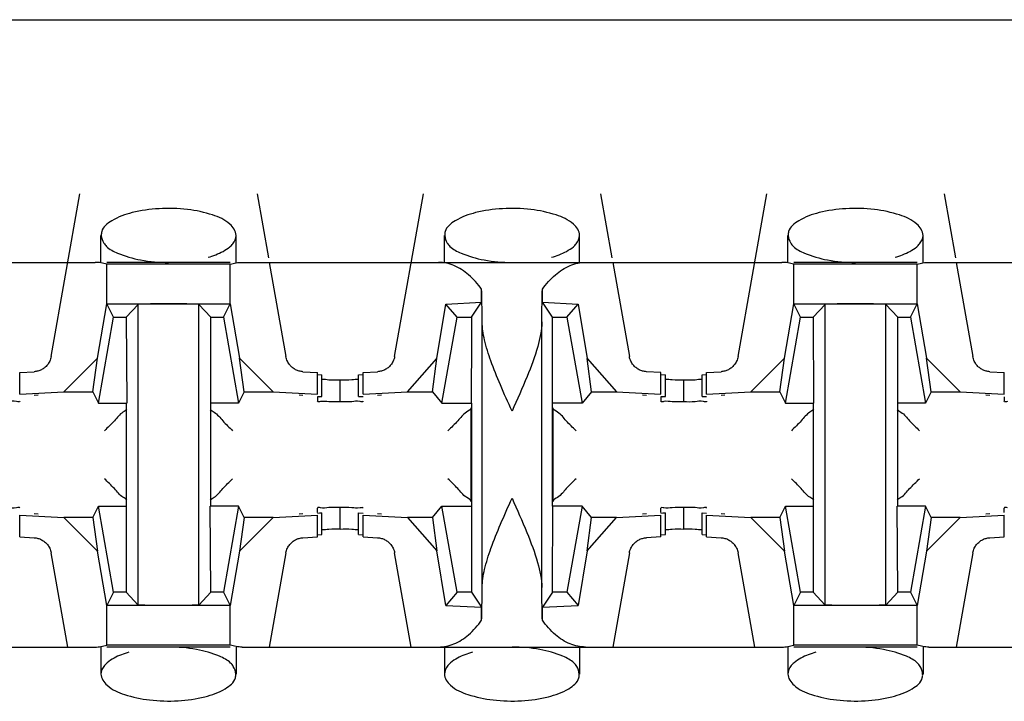
# Model space of a CAD drawing. Extents: x -180 to 6796, y -180 to 1165.
# Drawn here: x 416 to 416, y 1066 to 1066 of the extents above; entities that cross this region are included whole.
import ezdxf

# ---------------------------------------------------------------- set-up
doc = ezdxf.new("R2010")
doc.units = 0
doc.header["$LTSCALE"] = 0.25
doc.header["$MEASUREMENT"] = 0
doc.layers.add('CROSS CONNECT', color=7, linetype='CONTINUOUS')

msp = doc.modelspace()

# ---------------------------------------------------------------- linework, layer by layer
at = {"layer": 'CROSS CONNECT', "color": 7, "linetype": 'Continuous', "lineweight": -3}
for p, q in [((414.77043, 1065.83423), (422.45058, 1065.83423)), ((415.70843, 1065.68703), (415.72099, 1065.75821)), ((415.79843, 1065.75821), (415.80336, 1065.73024)), ((415.85848, 1065.68703), (415.87103, 1065.75821)), ((415.94847, 1065.75821), (415.9534, 1065.73024)), ((416.00852, 1065.68703), (416.02107, 1065.75821)), ((416.09851, 1065.75821), (416.10344, 1065.73024)), ((415.7302, 1065.72819), (415.7302, 1065.74)), ((415.78921, 1065.7282), (415.78921, 1065.73999)), ((415.88024, 1065.72819), (415.88024, 1065.74)), ((415.93926, 1065.7282), (415.93926, 1065.73999)), ((416.03028, 1065.72819), (416.03028, 1065.74)), ((416.0893, 1065.7282), (416.0893, 1065.73999)), ((415.49173, 1065.7282), (415.7276, 1065.7282)), ((415.78667, 1065.7282), (415.73274, 1065.7282)), ((415.78667, 1065.7274), (415.73274, 1065.7274)), ((415.73274, 1065.71009), (415.73274, 1065.7274)), ((415.78667, 1065.71004), (415.78667, 1065.7274)), ((415.79182, 1065.7282), (416.02768, 1065.7282)), ((415.80372, 1065.7282), (415.81098, 1065.68703)), ((415.95376, 1065.7282), (415.96102, 1065.68703)), ((416.08676, 1065.7282), (416.03282, 1065.7282)), ((416.08676, 1065.7274), (416.03282, 1065.7274)), ((416.03282, 1065.71009), (416.03282, 1065.7274)), ((416.08676, 1065.71004), (416.08676, 1065.7274)), ((416.0919, 1065.7282), (416.32776, 1065.7282)), ((416.1038, 1065.7282), (416.11106, 1065.68703)), ((415.89649, 1065.7108), (415.89649, 1065.71646)), ((415.92301, 1065.7108), (415.92301, 1065.71646)), ((415.72869, 1065.68629), (415.73274, 1065.71004)), ((415.73275, 1065.71009), (415.78666, 1065.71009)), ((415.7357, 1065.7042), (415.73275, 1065.71009)), ((415.7412, 1065.7042), (415.74647, 1065.70985)), ((415.74647, 1065.57851), (415.74647, 1065.70985)), ((415.77821, 1065.7042), (415.77294, 1065.70985)), ((415.77294, 1065.57851), (415.77294, 1065.70985)), ((415.78371, 1065.7042), (415.78667, 1065.71009)), ((415.78667, 1065.71004), (415.79072, 1065.68629)), ((415.87689, 1065.68622), (415.88088, 1065.71)), ((415.88088, 1065.71), (415.89649, 1065.7108)), ((415.88574, 1065.7042), (415.88088, 1065.71)), ((415.89208, 1065.7042), (415.89649, 1065.7108)), ((415.92301, 1065.7108), (415.93862, 1065.71)), ((415.92741, 1065.7042), (415.92301, 1065.7108)), ((415.93375, 1065.7042), (415.93862, 1065.71)), ((415.93862, 1065.71), (415.9426, 1065.68622)), ((416.02878, 1065.68629), (416.03282, 1065.71004)), ((416.03283, 1065.71009), (416.08675, 1065.71009)), ((416.03578, 1065.7042), (416.03283, 1065.71009)), ((416.04128, 1065.7042), (416.04656, 1065.70985)), ((416.04656, 1065.57851), (416.04656, 1065.70985)), ((416.0783, 1065.7042), (416.07302, 1065.70985)), ((416.07302, 1065.57851), (416.07302, 1065.70985)), ((416.0838, 1065.7042), (416.08675, 1065.71009)), ((416.08676, 1065.71004), (416.0908, 1065.68629)), ((415.72909, 1065.66669), (415.7357, 1065.7042)), ((415.7357, 1065.7042), (415.7412, 1065.7042)), ((415.7412, 1065.7042), (415.74145, 1065.66669)), ((415.77821, 1065.7042), (415.78371, 1065.7042)), ((415.77821, 1065.62167), (415.77821, 1065.7042)), ((415.78371, 1065.7042), (415.79033, 1065.66669)), ((415.87913, 1065.66669), (415.88574, 1065.7042)), ((415.88574, 1065.7042), (415.89208, 1065.7042)), ((415.92741, 1065.7042), (415.93375, 1065.7042)), ((415.92741, 1065.62167), (415.92741, 1065.7042)), ((415.93375, 1065.7042), (415.94037, 1065.66669)), ((416.02917, 1065.66669), (416.03578, 1065.7042)), ((416.03578, 1065.7042), (416.04128, 1065.7042)), ((416.04128, 1065.7042), (416.04153, 1065.66669)), ((416.0783, 1065.7042), (416.0838, 1065.7042)), ((416.0783, 1065.62167), (416.0783, 1065.7042)), ((416.0838, 1065.7042), (416.09041, 1065.66669)), ((415.89674, 1065.58616), (415.89674, 1065.7022)), ((415.92275, 1065.58616), (415.92275, 1065.7022)), ((415.71393, 1065.67161), (415.72869, 1065.68629)), ((415.72662, 1065.67161), (415.72869, 1065.68629)), ((415.79072, 1065.68629), (415.80548, 1065.67161)), ((415.79279, 1065.67161), (415.79072, 1065.68629)), ((415.86404, 1065.67161), (415.87689, 1065.68622)), ((415.87499, 1065.67161), (415.87689, 1065.68622)), ((415.9426, 1065.68622), (415.95545, 1065.67161)), ((415.9445, 1065.67161), (415.9426, 1065.68622)), ((416.01402, 1065.67161), (416.02878, 1065.68629)), ((416.0267, 1065.67161), (416.02878, 1065.68629)), ((416.0908, 1065.68629), (416.10556, 1065.67161)), ((416.09288, 1065.67161), (416.0908, 1065.68629)), ((415.69469, 1065.68012), (415.70098, 1065.68044)), ((415.69469, 1065.67061), (415.69469, 1065.68012)), ((415.81844, 1065.68044), (415.82472, 1065.68012)), ((415.82472, 1065.67061), (415.82472, 1065.68012)), ((415.82474, 1065.67917), (415.82672, 1065.67906)), ((415.82672, 1065.66956), (415.82672, 1065.67906)), ((415.84273, 1065.67906), (415.84471, 1065.67917)), ((415.84273, 1065.66956), (415.84273, 1065.67906)), ((415.84473, 1065.68012), (415.85102, 1065.68044)), ((415.84473, 1065.67061), (415.84473, 1065.68012)), ((415.97477, 1065.68012), (415.96848, 1065.68044)), ((415.97477, 1065.67061), (415.97477, 1065.68012)), ((415.97478, 1065.67917), (415.97677, 1065.67906)), ((415.97677, 1065.66956), (415.97677, 1065.67906)), ((415.99277, 1065.67906), (415.99476, 1065.67917)), ((415.99277, 1065.66956), (415.99277, 1065.67906)), ((415.99477, 1065.68012), (416.00106, 1065.68044)), ((415.99477, 1065.67061), (415.99477, 1065.68012)), ((416.11852, 1065.68044), (416.12481, 1065.68012)), ((416.12481, 1065.67061), (416.12481, 1065.68012)), ((415.83473, 1065.66726), (415.83473, 1065.67679)), ((415.98477, 1065.66726), (415.98477, 1065.67679)), ((415.69469, 1065.67061), (415.71393, 1065.67161)), ((415.70269, 1065.67022), (415.701, 1065.67002)), ((415.71393, 1065.67161), (415.72662, 1065.67161)), ((415.72662, 1065.67161), (415.72909, 1065.66669)), ((415.79279, 1065.67161), (415.79033, 1065.66669)), ((415.79279, 1065.67161), (415.80548, 1065.67161)), ((415.80548, 1065.67161), (415.82472, 1065.67061)), ((415.81841, 1065.67002), (415.81672, 1065.67022)), ((415.82472, 1065.6694), (415.82472, 1065.66752)), ((415.82474, 1065.66967), (415.82672, 1065.66956)), ((415.84273, 1065.66956), (415.84471, 1065.66967)), ((415.84473, 1065.67061), (415.86404, 1065.67161)), ((415.85273, 1065.67022), (415.85105, 1065.67002)), ((415.86404, 1065.67161), (415.87499, 1065.67161)), ((415.87499, 1065.67161), (415.87913, 1065.66669)), ((415.9445, 1065.67161), (415.94037, 1065.66669)), ((415.9445, 1065.67161), (415.95545, 1065.67161)), ((415.95545, 1065.67161), (415.97477, 1065.67061)), ((415.96845, 1065.67002), (415.96676, 1065.67022)), ((415.97477, 1065.6694), (415.97477, 1065.66755)), ((415.97478, 1065.66967), (415.97677, 1065.66956)), ((415.99277, 1065.66956), (415.99476, 1065.66967)), ((415.99477, 1065.67061), (416.01402, 1065.67161)), ((416.00277, 1065.67022), (416.00109, 1065.67002)), ((416.01402, 1065.67161), (416.0267, 1065.67161)), ((416.0267, 1065.67161), (416.02917, 1065.66669)), ((416.09288, 1065.67161), (416.09041, 1065.66669)), ((416.09288, 1065.67161), (416.10556, 1065.67161)), ((416.10556, 1065.67161), (416.12481, 1065.67061)), ((416.11849, 1065.67002), (416.11681, 1065.67022)), ((416.12481, 1065.6694), (416.12481, 1065.66752)), ((415.72909, 1065.66669), (415.74145, 1065.66669)), ((415.7412, 1065.66669), (415.7412, 1065.58416)), ((415.79033, 1065.66669), (415.77821, 1065.66669)), ((415.87913, 1065.66669), (415.89191, 1065.66669)), ((415.89208, 1065.66669), (415.89208, 1065.58416)), ((415.94037, 1065.66669), (415.92741, 1065.66669)), ((416.02917, 1065.66669), (416.04153, 1065.66669)), ((416.04128, 1065.66669), (416.04128, 1065.58416)), ((416.09041, 1065.66669), (416.0783, 1065.66669)), ((415.89174, 1065.66467), (415.89174, 1065.62369)), ((415.92775, 1065.62369), (415.92775, 1065.66467)), ((415.69469, 1065.61774), (415.71393, 1065.61675)), ((415.69469, 1065.60824), (415.69469, 1065.61774)), ((415.70269, 1065.61814), (415.701, 1065.61834)), ((415.72662, 1065.61675), (415.72909, 1065.62167)), ((415.72909, 1065.62167), (415.7412, 1065.62167)), ((415.7357, 1065.58416), (415.72909, 1065.62167)), ((415.79033, 1065.62167), (415.77796, 1065.62167)), ((415.77821, 1065.58416), (415.77796, 1065.62167)), ((415.79033, 1065.62167), (415.78371, 1065.58416)), ((415.79279, 1065.61675), (415.79033, 1065.62167)), ((415.80548, 1065.61675), (415.82472, 1065.61774)), ((415.81841, 1065.61834), (415.81672, 1065.61814)), ((415.82472, 1065.61896), (415.82472, 1065.62083)), ((415.82472, 1065.60824), (415.82472, 1065.61774)), ((415.82474, 1065.61869), (415.82672, 1065.6188)), ((415.82672, 1065.6093), (415.82672, 1065.6188)), ((415.83473, 1065.61157), (415.83473, 1065.62107)), ((415.84273, 1065.6188), (415.84471, 1065.61869)), ((415.84273, 1065.6093), (415.84273, 1065.6188)), ((415.84473, 1065.61774), (415.86404, 1065.61675)), ((415.84473, 1065.60824), (415.84473, 1065.61774)), ((415.85273, 1065.61814), (415.85105, 1065.61834)), ((415.87499, 1065.61675), (415.87913, 1065.62167)), ((415.87913, 1065.62167), (415.89208, 1065.62167)), ((415.88574, 1065.58416), (415.87913, 1065.62167)), ((415.94037, 1065.62167), (415.92758, 1065.62167)), ((415.94037, 1065.62167), (415.93375, 1065.58416)), ((415.9445, 1065.61675), (415.94037, 1065.62167)), ((415.95545, 1065.61675), (415.97477, 1065.61774)), ((415.96845, 1065.61834), (415.96676, 1065.61814)), ((415.97477, 1065.61896), (415.97477, 1065.62081)), ((415.97477, 1065.60824), (415.97477, 1065.61774)), ((415.97478, 1065.61869), (415.97677, 1065.6188)), ((415.97677, 1065.6093), (415.97677, 1065.6188)), ((415.98477, 1065.61157), (415.98477, 1065.62107)), ((415.99277, 1065.6188), (415.99476, 1065.61869)), ((415.99277, 1065.6093), (415.99277, 1065.6188)), ((415.99477, 1065.61774), (416.01402, 1065.61675)), ((415.99477, 1065.60824), (415.99477, 1065.61774)), ((416.00277, 1065.61814), (416.00109, 1065.61834)), ((416.0267, 1065.61675), (416.02917, 1065.62167)), ((416.02917, 1065.62167), (416.04128, 1065.62167)), ((416.03578, 1065.58416), (416.02917, 1065.62167)), ((416.09041, 1065.62167), (416.07805, 1065.62167)), ((416.0783, 1065.58416), (416.07805, 1065.62167)), ((416.09041, 1065.62167), (416.0838, 1065.58416)), ((416.09288, 1065.61675), (416.09041, 1065.62167)), ((416.10556, 1065.61675), (416.12481, 1065.61774)), ((416.11849, 1065.61834), (416.11681, 1065.61814)), ((416.12481, 1065.61896), (416.12481, 1065.62083)), ((416.12481, 1065.60824), (416.12481, 1065.61774)), ((415.71393, 1065.61675), (415.72869, 1065.60207)), ((415.72662, 1065.61675), (415.71393, 1065.61675)), ((415.72662, 1065.61675), (415.72869, 1065.60207)), ((415.79279, 1065.61675), (415.79072, 1065.60207)), ((415.79072, 1065.60207), (415.80548, 1065.61675)), ((415.80548, 1065.61675), (415.79279, 1065.61675)), ((415.86404, 1065.61675), (415.87689, 1065.60214)), ((415.87499, 1065.61675), (415.86404, 1065.61675)), ((415.87499, 1065.61675), (415.87689, 1065.60214)), ((415.9426, 1065.60214), (415.9445, 1065.61675)), ((415.9426, 1065.60214), (415.95545, 1065.61675)), ((415.95545, 1065.61675), (415.9445, 1065.61675)), ((416.01402, 1065.61675), (416.02878, 1065.60207)), ((416.0267, 1065.61675), (416.01402, 1065.61675)), ((416.0267, 1065.61675), (416.02878, 1065.60207)), ((416.09288, 1065.61675), (416.0908, 1065.60207)), ((416.0908, 1065.60207), (416.10556, 1065.61675)), ((416.10556, 1065.61675), (416.09288, 1065.61675)), ((415.82474, 1065.60919), (415.82672, 1065.6093)), ((415.84273, 1065.6093), (415.84471, 1065.60919)), ((415.97478, 1065.60919), (415.97677, 1065.6093)), ((415.99277, 1065.6093), (415.99476, 1065.60919)), ((415.69469, 1065.60824), (415.70098, 1065.60792)), ((415.81844, 1065.60792), (415.82472, 1065.60824)), ((415.84473, 1065.60824), (415.85102, 1065.60792)), ((415.97477, 1065.60824), (415.96848, 1065.60792)), ((415.99477, 1065.60824), (416.00106, 1065.60792)), ((416.11852, 1065.60792), (416.12481, 1065.60824)), ((415.71569, 1065.56016), (415.70843, 1065.60133)), ((415.73274, 1065.57832), (415.72869, 1065.60207)), ((415.79072, 1065.60207), (415.78667, 1065.57832)), ((415.81098, 1065.60133), (415.80372, 1065.56016)), ((415.86574, 1065.56016), (415.85848, 1065.60133)), ((415.88088, 1065.57836), (415.87689, 1065.60214)), ((415.9426, 1065.60214), (415.93862, 1065.57836)), ((415.96102, 1065.60133), (415.95376, 1065.56016)), ((416.01578, 1065.56016), (416.00852, 1065.60133)), ((416.03282, 1065.57832), (416.02878, 1065.60207)), ((416.0908, 1065.60207), (416.08676, 1065.57832)), ((416.11106, 1065.60133), (416.1038, 1065.56016)), ((415.7357, 1065.58416), (415.73275, 1065.57826)), ((415.7412, 1065.58416), (415.7357, 1065.58416)), ((415.7412, 1065.58416), (415.74647, 1065.57851)), ((415.77821, 1065.58416), (415.77294, 1065.57851)), ((415.78371, 1065.58416), (415.77821, 1065.58416)), ((415.78371, 1065.58416), (415.78666, 1065.57826)), ((415.88574, 1065.58416), (415.88088, 1065.57836)), ((415.89208, 1065.58416), (415.88574, 1065.58416)), ((415.89208, 1065.58416), (415.89649, 1065.57756)), ((415.92741, 1065.58416), (415.92301, 1065.57756)), ((415.93375, 1065.58416), (415.92741, 1065.58416)), ((415.93375, 1065.58416), (415.93862, 1065.57836)), ((416.03578, 1065.58416), (416.03283, 1065.57826)), ((416.04128, 1065.58416), (416.03578, 1065.58416)), ((416.04128, 1065.58416), (416.04656, 1065.57851)), ((416.0783, 1065.58416), (416.07302, 1065.57851)), ((416.0838, 1065.58416), (416.0783, 1065.58416)), ((416.0838, 1065.58416), (416.08675, 1065.57826)), ((415.73274, 1065.56096), (415.73274, 1065.57826)), ((415.78666, 1065.57826), (415.73275, 1065.57826)), ((415.78667, 1065.56096), (415.78667, 1065.57832)), ((415.88088, 1065.57836), (415.89649, 1065.57756)), ((415.89649, 1065.57189), (415.89649, 1065.57756)), ((415.92301, 1065.57756), (415.93862, 1065.57836)), ((415.92301, 1065.57189), (415.92301, 1065.57756)), ((416.03282, 1065.56096), (416.03282, 1065.57826)), ((416.08675, 1065.57826), (416.03283, 1065.57826)), ((416.08676, 1065.56096), (416.08676, 1065.57832)), ((415.49173, 1065.56016), (415.7276, 1065.56016)), ((415.7302, 1065.56016), (415.7302, 1065.54837)), ((415.78667, 1065.56096), (415.73274, 1065.56096)), ((415.78667, 1065.56016), (415.73274, 1065.56016)), ((415.78921, 1065.56016), (415.78921, 1065.54836)), ((415.79182, 1065.56016), (416.02768, 1065.56016)), ((415.88024, 1065.56016), (415.88024, 1065.54837)), ((415.93926, 1065.56016), (415.93926, 1065.54836)), ((416.03028, 1065.56016), (416.03028, 1065.54837)), ((416.08676, 1065.56096), (416.03282, 1065.56096)), ((416.08676, 1065.56016), (416.03282, 1065.56016)), ((416.0893, 1065.56016), (416.0893, 1065.54836)), ((416.0919, 1065.56016), (416.32776, 1065.56016))]:
    msp.add_line(p, q, dxfattribs=at)
for points, start_tangent, end_tangent in [([(415.78921, 1065.73999), (415.78652, 1065.74491), (415.77897, 1065.74892), (415.76798, 1065.75131), (415.75554, 1065.75166), (415.74382, 1065.74993), (415.73492, 1065.74639), (415.7305, 1065.74168), (415.73034, 1065.74001)], (0, 1), (0.054581, -0.998509)), ([(415.93926, 1065.73999), (415.93656, 1065.74491), (415.92901, 1065.74892), (415.91802, 1065.75131), (415.90558, 1065.75166), (415.89386, 1065.74993), (415.88497, 1065.74639), (415.88054, 1065.74168), (415.88038, 1065.74001)], (0, 1), (0.054581, -0.998509)), ([(416.0893, 1065.73999), (416.08661, 1065.74491), (416.07905, 1065.74892), (416.06806, 1065.75131), (416.05562, 1065.75166), (416.0439, 1065.74993), (416.03501, 1065.74639), (416.03059, 1065.74168), (416.03043, 1065.74001)], (0, 1), (0.054581, -0.998509)), ([(415.73034, 1065.74001), (415.73141, 1065.73665), (415.73258, 1065.73518)], (0.054581, -0.998509), (0.713368, -0.700789)), ([(415.78774, 1065.73631), (415.78921, 1065.73999)], (0.620951, 0.78385), (0, 1)), ([(415.88038, 1065.74001), (415.88145, 1065.73665), (415.88262, 1065.73518)], (0.054581, -0.998509), (0.713335, -0.700823)), ([(415.93778, 1065.73631), (415.93926, 1065.73999)], (0.620951, 0.78385), (0, 1)), ([(416.03043, 1065.74001), (416.03149, 1065.73665), (416.03267, 1065.73518)], (0.054581, -0.998509), (0.713368, -0.700789)), ([(416.08782, 1065.73631), (416.0893, 1065.73999)], (0.620951, 0.78385), (0, 1)), ([(415.73258, 1065.73518), (415.73747, 1065.73224)], (0.713368, -0.700789), (0.92126, -0.388946)), ([(415.777, 1065.73044), (415.78352, 1065.73303), (415.78652, 1065.73504)], (0.960303, 0.278957), (0.751095, 0.660195)), ([(415.78652, 1065.73504), (415.78774, 1065.73631)], (0.751095, 0.660195), (0.620951, 0.78385)), ([(415.88262, 1065.73518), (415.88751, 1065.73224)], (0.713335, -0.700823), (0.92126, -0.388946)), ([(415.92704, 1065.73044), (415.93356, 1065.73303), (415.93656, 1065.73504)], (0.960303, 0.278957), (0.751071, 0.660221)), ([(415.93656, 1065.73504), (415.93778, 1065.73631)], (0.751072, 0.660221), (0.620951, 0.783849)), ([(416.03267, 1065.73518), (416.03755, 1065.73224)], (0.713368, -0.700789), (0.92126, -0.388946)), ([(416.07708, 1065.73044), (416.08361, 1065.73303), (416.08661, 1065.73504)], (0.960303, 0.278957), (0.751095, 0.660195)), ([(416.08661, 1065.73504), (416.08782, 1065.73631)], (0.751095, 0.660195), (0.620951, 0.78385)), ([(415.73747, 1065.73224), (415.74751, 1065.72926), (415.75971, 1065.7282)], (0.92126, -0.388946), (1, -0.000001)), ([(415.88751, 1065.73224), (415.89755, 1065.72926), (415.90975, 1065.7282)], (0.92126, -0.388946), (1, -0.000001)), ([(416.03755, 1065.73224), (416.0476, 1065.72926), (416.05979, 1065.7282)], (0.92126, -0.388946), (1, -0.000001)), ([(415.73274, 1065.7274), (415.7302, 1065.728), (415.7276, 1065.7282)], (-0.954357, 0.298669), (-1, 0)), ([(415.78667, 1065.7274), (415.78921, 1065.728), (415.79182, 1065.7282)], (0.954357, 0.298669), (1, 0)), ([(415.89649, 1065.71646), (415.89075, 1065.72281), (415.88437, 1065.72683), (415.87764, 1065.7282)], (-0.586059, 0.810268), (-1, 0)), ([(415.92301, 1065.71646), (415.92875, 1065.72281), (415.93513, 1065.72683), (415.94186, 1065.7282)], (0.586059, 0.810268), (1, 0)), ([(416.03282, 1065.7274), (416.03029, 1065.728), (416.02768, 1065.7282)], (-0.954357, 0.298669), (-1, 0)), ([(416.08676, 1065.7274), (416.08929, 1065.728), (416.0919, 1065.7282)], (0.954357, 0.298669), (1, 0)), ([(415.89674, 1065.7022), (415.89667, 1065.70746), (415.89658, 1065.71224), (415.89649, 1065.71646)], (-0.01309, 0.999914), (-0.02495, 0.999689)), ([(415.92275, 1065.7022), (415.92283, 1065.70746), (415.92291, 1065.71224), (415.92301, 1065.71646)], (0.01309, 0.999914), (0.02495, 0.999689)), ([(415.75971, 1065.71009), (415.75409, 1065.71006), (415.74942, 1065.70998), (415.74647, 1065.70985)], (-1, 0), (-0.997149, -0.075457)), ([(415.77294, 1065.70985), (415.76999, 1065.70998), (415.76532, 1065.71006), (415.75971, 1065.71009)], (-0.997149, 0.075457), (-1, 0)), ([(416.05979, 1065.71009), (416.05418, 1065.71006), (416.0495, 1065.70998), (416.04656, 1065.70985)], (-1, 0), (-0.997149, -0.075457)), ([(416.07302, 1065.70985), (416.07008, 1065.70998), (416.0654, 1065.71006), (416.05979, 1065.71009)], (-0.997149, 0.075457), (-1, 0)), ([(415.89208, 1065.7042), (415.89208, 1065.70222)], (0, -1), (-0.001358, -0.999999)), ([(415.89208, 1065.70222), (415.892, 1065.68544), (415.89191, 1065.66669)], (-0.001358, -0.999999), (0, -1)), ([(415.90975, 1065.66318), (415.90466, 1065.67475), (415.90052, 1065.6852), (415.89777, 1065.69433), (415.89674, 1065.7022)], (-0.408248, 0.912871), (0, 1)), ([(415.92275, 1065.7022), (415.92098, 1065.69142), (415.91634, 1065.67835), (415.90975, 1065.66318)], (0, -1), (-0.408248, -0.912871)), ([(415.70843, 1065.68703), (415.70779, 1065.68502), (415.70676, 1065.68341), (415.70554, 1065.6822), (415.70418, 1065.68131), (415.70265, 1065.68072), (415.70098, 1065.68044)], (-0.173648, -0.984808), (-0.998663, -0.051695)), ([(415.81844, 1065.68044), (415.81676, 1065.68072), (415.81523, 1065.68131), (415.81385, 1065.68221), (415.81263, 1065.68342), (415.81163, 1065.68502), (415.81098, 1065.68703)], (-0.998663, 0.051695), (-0.173648, 0.984808)), ([(415.85848, 1065.68703), (415.85783, 1065.68502), (415.85681, 1065.68341), (415.85558, 1065.6822), (415.85422, 1065.68131), (415.8527, 1065.68072), (415.85102, 1065.68044)], (-0.173648, -0.984808), (-0.998663, -0.051696)), ([(415.96848, 1065.68044), (415.9668, 1065.68072), (415.96527, 1065.68131), (415.96389, 1065.68221), (415.96268, 1065.68342), (415.96167, 1065.68502), (415.96102, 1065.68703)], (-0.998663, 0.051696), (-0.173648, 0.984808)), ([(416.00852, 1065.68703), (416.00787, 1065.68502), (416.00685, 1065.68341), (416.00563, 1065.6822), (416.00426, 1065.68131), (416.00274, 1065.68072)], (-0.173648, -0.984808), (-0.963749, -0.26681)), ([(416.11852, 1065.68044), (416.11684, 1065.68072), (416.11531, 1065.68131), (416.11393, 1065.68221), (416.11272, 1065.68342), (416.11171, 1065.68502), (416.11106, 1065.68703)], (-0.998663, 0.051695), (-0.173648, 0.984808)), ([(416.00274, 1065.68072), (416.00106, 1065.68044)], (-0.963749, -0.266811), (-0.998663, -0.051695)), ([(415.83473, 1065.67676), (415.82973, 1065.6768), (415.82671, 1065.67699)], (-1, 0), (-0.993666, -0.112377)), ([(415.83973, 1065.67683), (415.83473, 1065.67679)], (-0.99342, -0.114527), (-1, 0)), ([(415.84274, 1065.67702), (415.83973, 1065.67683)], (-0.993666, 0.112377), (-0.99342, -0.114527)), ([(415.98477, 1065.67679), (415.97977, 1065.67683), (415.97675, 1065.67702)], (-1, 0), (-0.993666, -0.112377)), ([(415.98977, 1065.6768), (415.98477, 1065.67676)], (-0.99342, -0.114527), (-1, 0)), ([(415.99278, 1065.67699), (415.98977, 1065.6768)], (-0.993666, 0.112377), (-0.99342, -0.114527)), ([(415.82563, 1065.66951), (415.82672, 1065.66956)], (0.991012, 0.133775), (0.999391, 0.034893)), ([(415.97567, 1065.66951), (415.97677, 1065.66956)], (0.991012, 0.133775), (0.999391, 0.034893)), ([(415.69469, 1065.66752), (415.69335, 1065.66739), (415.68969, 1065.6673)], (0, -1), (-0.99342, -0.114527)), ([(415.82606, 1065.66739), (415.82472, 1065.66752)], (-0.982298, -0.187324), (0, 1)), ([(415.83473, 1065.66726), (415.82973, 1065.6673), (415.82606, 1065.66739)], (-1, 0), (-0.982298, -0.187324)), ([(415.83973, 1065.66732), (415.83473, 1065.66729)], (-0.99342, -0.114527), (-1, 0)), ([(415.84473, 1065.66755), (415.84339, 1065.66742), (415.83973, 1065.66732)], (0, -1), (-0.99342, -0.114527)), ([(415.97611, 1065.66742), (415.97477, 1065.66755)], (-0.982298, -0.187324), (0, 1)), ([(415.98477, 1065.66729), (415.97977, 1065.66732), (415.97611, 1065.66742)], (-1, 0), (-0.982298, -0.187324)), ([(415.98977, 1065.6673), (415.98477, 1065.66726)], (-0.99342, -0.114527), (-1, 0)), ([(415.99477, 1065.66752), (415.99343, 1065.66739), (415.98977, 1065.6673)], (0, -1), (-0.99342, -0.114527)), ([(416.12615, 1065.66739), (416.12481, 1065.66752)], (-0.982298, -0.187324), (0, 1)), ([(415.74145, 1065.66397), (415.73981, 1065.66278), (415.73604, 1065.659)], (-0.603133, -0.797641), (-0.657443, -0.753504)), ([(415.77796, 1065.66397), (415.7796, 1065.66278), (415.78338, 1065.659)], (0.603194, -0.797595), (0.657443, -0.753504)), ([(415.89174, 1065.66466), (415.88986, 1065.66278), (415.88608, 1065.659)], (0, -1), (-0.657443, -0.753504)), ([(415.93776, 1065.65466), (415.93344, 1065.65897), (415.92962, 1065.6628), (415.92775, 1065.66467)], (-0.707107, 0.707107), (0, 1)), ([(416.04154, 1065.66397), (416.0399, 1065.66278), (416.03612, 1065.659)], (-0.603133, -0.797641), (-0.657443, -0.753504)), ([(416.07804, 1065.66397), (416.07968, 1065.66278), (416.08346, 1065.659)], (0.603194, -0.797595), (0.657443, -0.753504)), ([(415.73604, 1065.659), (415.7317, 1065.65466)], (-0.657443, -0.753504), (-0.707107, -0.707107)), ([(415.78338, 1065.659), (415.78771, 1065.65466)], (0.657443, -0.753504), (0.707107, -0.707107)), ([(415.88608, 1065.659), (415.88174, 1065.65466)], (-0.657443, -0.753504), (-0.707107, -0.707107)), ([(416.03612, 1065.659), (416.03178, 1065.65466)], (-0.657443, -0.753504), (-0.707107, -0.707107)), ([(416.08346, 1065.659), (416.0878, 1065.65466)], (0.657443, -0.753504), (0.707107, -0.707107)), ([(415.73604, 1065.62936), (415.7317, 1065.6337)], (-0.657443, 0.753504), (-0.707107, 0.707107)), ([(415.78338, 1065.62936), (415.78771, 1065.6337)], (0.657443, 0.753504), (0.707107, 0.707107)), ([(415.88608, 1065.62936), (415.88174, 1065.6337)], (-0.657443, 0.753504), (-0.707107, 0.707107)), ([(415.93776, 1065.6337), (415.93344, 1065.62938), (415.92962, 1065.62556), (415.92775, 1065.62369)], (-0.707107, -0.707107), (0, -1)), ([(416.03612, 1065.62936), (416.03178, 1065.6337)], (-0.657443, 0.753504), (-0.707107, 0.707107)), ([(416.08346, 1065.62936), (416.0878, 1065.6337)], (0.657443, 0.753504), (0.707107, 0.707107)), ([(415.74145, 1065.62439), (415.73981, 1065.62558), (415.73604, 1065.62936)], (-0.603194, 0.797595), (-0.657443, 0.753504)), ([(415.77796, 1065.62439), (415.7796, 1065.62558), (415.78338, 1065.62936)], (0.603133, 0.797641), (0.657443, 0.753504)), ([(415.89174, 1065.6237), (415.88986, 1065.62558), (415.88608, 1065.62936)], (0, 1), (-0.657443, 0.753504)), ([(416.04154, 1065.62439), (416.0399, 1065.62558), (416.03612, 1065.62936)], (-0.603194, 0.797595), (-0.657443, 0.753504)), ([(416.07804, 1065.62439), (416.07968, 1065.62558), (416.08346, 1065.62936)], (0.603133, 0.797641), (0.657443, 0.753504)), ([(415.89674, 1065.58616), (415.89778, 1065.59407), (415.90057, 1065.60328), (415.90474, 1065.6138), (415.90975, 1065.62517)], (0, 1), (0.408248, 0.912871)), ([(415.90975, 1065.62517), (415.91627, 1065.61017), (415.92096, 1065.59703), (415.92275, 1065.58616)], (0.408248, -0.912871), (0, -1)), ([(415.69469, 1065.62083), (415.69335, 1065.62097), (415.68969, 1065.62106)], (0, 1), (-0.99342, 0.114527)), ([(415.82606, 1065.62097), (415.82472, 1065.62083)], (-0.982298, 0.187324), (0, -1)), ([(415.82563, 1065.61885), (415.82672, 1065.6188)], (0.991012, -0.133775), (0.999391, -0.034893)), ([(415.83473, 1065.6211), (415.82973, 1065.62106), (415.82606, 1065.62097)], (-1, 0), (-0.982298, 0.187324)), ([(415.83973, 1065.62104), (415.83473, 1065.62107)], (-0.99342, 0.114527), (-1, 0)), ([(415.84473, 1065.62081), (415.84339, 1065.62094), (415.83973, 1065.62104)], (0, 1), (-0.99342, 0.114527)), ([(415.92741, 1065.58614), (415.9275, 1065.60292), (415.92758, 1065.62167)], (0.001358, 0.999999), (0, 1)), ([(415.97611, 1065.62094), (415.97477, 1065.62081)], (-0.982298, 0.187324), (0, -1)), ([(415.97567, 1065.61885), (415.97677, 1065.6188)], (0.991012, -0.133775), (0.999391, -0.034893)), ([(415.98477, 1065.62107), (415.97977, 1065.62104), (415.97611, 1065.62094)], (-1, 0), (-0.982298, 0.187324)), ([(415.98977, 1065.62106), (415.98477, 1065.6211)], (-0.99342, 0.114527), (-1, 0)), ([(415.99477, 1065.62083), (415.99343, 1065.62097), (415.98977, 1065.62106)], (0, 1), (-0.99342, 0.114527)), ([(416.12615, 1065.62097), (416.12481, 1065.62083)], (-0.982298, 0.187324), (0, -1)), ([(415.83473, 1065.61159), (415.82973, 1065.61156), (415.82671, 1065.61136)], (-1, 0), (-0.993666, 0.112377)), ([(415.83973, 1065.61153), (415.83473, 1065.61157)], (-0.99342, 0.114527), (-1, 0)), ([(415.84274, 1065.61134), (415.83973, 1065.61153)], (-0.993666, -0.112377), (-0.99342, 0.114527)), ([(415.98477, 1065.61157), (415.97977, 1065.61153), (415.97675, 1065.61134)], (-1, 0), (-0.993666, 0.112377)), ([(415.98977, 1065.61156), (415.98477, 1065.61159)], (-0.99342, 0.114527), (-1, 0)), ([(415.99278, 1065.61136), (415.98977, 1065.61156)], (-0.993666, -0.112377), (-0.99342, 0.114527)), ([(415.70098, 1065.60792), (415.70267, 1065.60764), (415.7042, 1065.60704), (415.70558, 1065.60614), (415.70679, 1065.60492), (415.70779, 1065.60333), (415.70843, 1065.60133)], (0.998663, -0.051695), (0.173648, -0.984808)), ([(415.81098, 1065.60133), (415.81162, 1065.60333), (415.81265, 1065.60495), (415.81387, 1065.60616), (415.81523, 1065.60705), (415.81676, 1065.60764)], (0.173648, 0.984808), (0.963749, 0.26681)), ([(415.81676, 1065.60764), (415.81844, 1065.60792)], (0.963749, 0.266811), (0.998663, 0.051695)), ([(415.85102, 1065.60792), (415.85271, 1065.60764), (415.85424, 1065.60704), (415.85562, 1065.60614), (415.85683, 1065.60492), (415.85783, 1065.60333), (415.85848, 1065.60133)], (0.998663, -0.051696), (0.173648, -0.984808)), ([(415.96102, 1065.60133), (415.96166, 1065.60333), (415.96269, 1065.60495), (415.96391, 1065.60616), (415.96528, 1065.60705), (415.9668, 1065.60764), (415.96848, 1065.60792)], (0.173648, 0.984808), (0.998663, 0.051696)), ([(416.00106, 1065.60792), (416.00275, 1065.60764), (416.00428, 1065.60704), (416.00566, 1065.60614), (416.00687, 1065.60492), (416.00787, 1065.60333), (416.00852, 1065.60133)], (0.998663, -0.051695), (0.173648, -0.984808)), ([(416.11106, 1065.60133), (416.11171, 1065.60333), (416.11273, 1065.60495), (416.11395, 1065.60616), (416.11532, 1065.60705), (416.11684, 1065.60764)], (0.173648, 0.984808), (0.963749, 0.26681)), ([(416.11684, 1065.60764), (416.11852, 1065.60792)], (0.963749, 0.266811), (0.998663, 0.051695)), ([(415.89649, 1065.57189), (415.89658, 1065.57612), (415.89667, 1065.5809), (415.89674, 1065.58616)], (0.02495, 0.999689), (0.01309, 0.999914)), ([(415.92301, 1065.57189), (415.92291, 1065.57612), (415.92283, 1065.5809), (415.92275, 1065.58616)], (-0.02495, 0.999689), (-0.01309, 0.999914)), ([(415.92741, 1065.58416), (415.92741, 1065.58614)], (0, 1), (0.001358, 0.999999)), ([(415.75971, 1065.57826), (415.75409, 1065.5783), (415.74942, 1065.57838), (415.74647, 1065.57851)], (-1, 0), (-0.997149, 0.075457)), ([(415.77294, 1065.57851), (415.76999, 1065.57838), (415.76532, 1065.5783), (415.75971, 1065.57826)], (-0.997149, -0.075457), (-1, 0)), ([(416.05979, 1065.57826), (416.05418, 1065.5783), (416.0495, 1065.57838), (416.04656, 1065.57851)], (-1, 0), (-0.997149, 0.075457)), ([(416.07302, 1065.57851), (416.07008, 1065.57838), (416.0654, 1065.5783), (416.05979, 1065.57826)], (-0.997149, -0.075457), (-1, 0)), ([(415.87764, 1065.56016), (415.88437, 1065.56153), (415.89075, 1065.56555), (415.89649, 1065.57189)], (1, 0), (0.586059, 0.810268)), ([(415.94186, 1065.56016), (415.93513, 1065.56153), (415.92875, 1065.56555), (415.92301, 1065.57189)], (-1, 0), (-0.586059, 0.810268)), ([(415.7276, 1065.56016), (415.7302, 1065.56036), (415.73274, 1065.56096)], (1, 0), (0.954357, 0.298669)), ([(415.74242, 1065.55792), (415.73589, 1065.55533), (415.73289, 1065.55332)], (-0.960303, -0.27896), (-0.751096, -0.660193)), ([(415.78195, 1065.55611), (415.7719, 1065.5591), (415.75971, 1065.56016)], (-0.92126, 0.388946), (-1, 0.000001)), ([(415.79182, 1065.56016), (415.78921, 1065.56036), (415.78667, 1065.56096)], (-1, 0), (-0.954357, 0.298669)), ([(415.89246, 1065.55792), (415.88593, 1065.55533), (415.88293, 1065.55332)], (-0.960303, -0.27896), (-0.751073, -0.660219)), ([(415.93199, 1065.55611), (415.92194, 1065.5591), (415.90975, 1065.56016)], (-0.92126, 0.388946), (-1, 0.000001)), ([(416.02768, 1065.56016), (416.03029, 1065.56036), (416.03282, 1065.56096)], (1, 0), (0.954357, 0.298669)), ([(416.0425, 1065.55792), (416.03597, 1065.55533), (416.03297, 1065.55332)], (-0.960303, -0.27896), (-0.751096, -0.660193)), ([(416.08203, 1065.55611), (416.07198, 1065.5591), (416.05979, 1065.56016)], (-0.92126, 0.388946), (-1, 0.000001)), ([(416.0919, 1065.56016), (416.08929, 1065.56036), (416.08676, 1065.56096)], (-1, 0), (-0.954357, 0.298669)), ([(415.73289, 1065.55332), (415.73168, 1065.55205)], (-0.751096, -0.660193), (-0.620949, -0.783851)), ([(415.78683, 1065.55317), (415.78195, 1065.55611)], (-0.713368, 0.700789), (-0.92126, 0.388946)), ([(415.78907, 1065.54835), (415.788, 1065.55171), (415.78683, 1065.55317)], (-0.054581, 0.998509), (-0.713368, 0.700789)), ([(415.88293, 1065.55332), (415.88172, 1065.55205)], (-0.751073, -0.660219), (-0.620949, -0.783851)), ([(415.93687, 1065.55317), (415.93199, 1065.55611)], (-0.713335, 0.700823), (-0.92126, 0.388946)), ([(415.93911, 1065.54835), (415.93805, 1065.55171), (415.93687, 1065.55317)], (-0.054581, 0.998509), (-0.713335, 0.700823)), ([(416.03297, 1065.55332), (416.03176, 1065.55205)], (-0.751096, -0.660193), (-0.620949, -0.783851)), ([(416.08691, 1065.55317), (416.08203, 1065.55611)], (-0.713368, 0.700789), (-0.92126, 0.388946)), ([(416.08915, 1065.54835), (416.08809, 1065.55171), (416.08691, 1065.55317)], (-0.054581, 0.998509), (-0.713368, 0.700789)), ([(415.73168, 1065.55205), (415.7302, 1065.54837)], (-0.620949, -0.783851), (0, -1)), ([(415.88172, 1065.55205), (415.88024, 1065.54837)], (-0.620949, -0.783851), (0, -1)), ([(416.03176, 1065.55205), (416.03028, 1065.54837)], (-0.620949, -0.783851), (0, -1)), ([(415.7302, 1065.54837), (415.73289, 1065.54345), (415.74044, 1065.53944), (415.75143, 1065.53705), (415.76388, 1065.53669), (415.77559, 1065.53843), (415.78449, 1065.54197), (415.78891, 1065.54668), (415.78907, 1065.54835)], (0, -1), (-0.054581, 0.998509)), ([(415.88024, 1065.54837), (415.88293, 1065.54345), (415.89048, 1065.53944), (415.90147, 1065.53705), (415.91392, 1065.53669), (415.92563, 1065.53843), (415.93453, 1065.54197), (415.93895, 1065.54668), (415.93911, 1065.54835)], (0, -1), (-0.054581, 0.998509)), ([(416.03028, 1065.54837), (416.03297, 1065.54345), (416.04053, 1065.53944), (416.05152, 1065.53705), (416.06396, 1065.53669), (416.07568, 1065.53843), (416.08457, 1065.54197), (416.089, 1065.54668), (416.08915, 1065.54835)], (0, -1), (-0.054581, 0.998509))]:
    msp.add_spline(points, degree=3, dxfattribs=dict(at, start_tangent=start_tangent, end_tangent=end_tangent))

doc.saveas('drawing.dxf')
